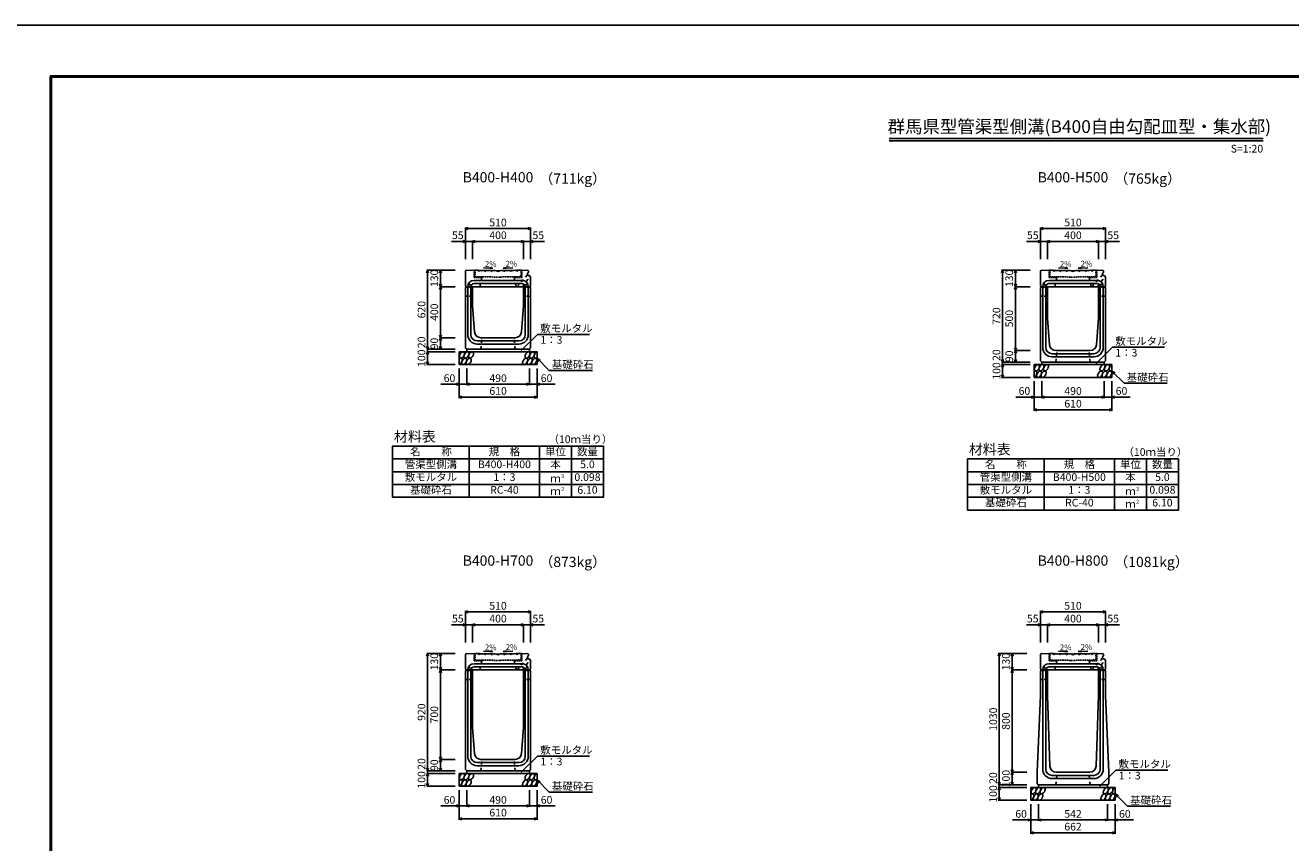
# Model space of a CAD drawing. Extents: x 0 to 25200, y 0 to 11880.
# Drawn here: x 8600 to 18504, y 5483 to 11880 of the extents above; entities that cross this region are included whole.
import ezdxf
from ezdxf.enums import TextEntityAlignment as Align

# ---------------------------------------------------------------- set-up
doc = ezdxf.new("R2010")
doc.units = 0
doc.header["$LTSCALE"] = 20
doc.header["$MEASUREMENT"] = 0
doc.linetypes.add('DASHED', pattern=[0.75, 0.5, -0.25])
doc.linetypes.add('DASHED1', pattern=[2.5, 1.25, -1.25])
doc.layers.get('Defpoints').update_dxf_attribs({"color": 5, "linetype": 'CONTINUOUS'})
for name, color, linetype in [('DIM', 7, 'CONTINUOUS'), ('HATCH', 6, 'CONTINUOUS'), ('HYO', 3, 'CONTINUOUS'), ('HYO2', 4, 'CONTINUOUS'), ('OUTLINE', 3, 'CONTINUOUS'), ('OUTLINE2', 4, 'CONTINUOUS'), ('TXT', 7, 'CONTINUOUS')]:
    doc.layers.add(name, color=color, linetype=linetype)
doc.layers.add('WAKU', color=3, linetype='CONTINUOUS', lineweight=13)

# ---------------------------------------------------------------- blocks, each defined once
blk = doc.blocks.new('G$C93036758')
at = {"layer": 'OUTLINE2', "linetype": 'DASHED'}
for p, q in [((-6, 25), (6, 25)), ((-6, 25), (-6, 0)), ((6, 25), (6, 0))]:
    blk.add_line(p, q, dxfattribs=at)
blk = doc.blocks.new('A$C54e2d341')
at = {"layer": 'HATCH', "linetype": 'DASHED'}
for p, q in [((-186.6, -52.1), (-185.5, 3.6)), ((-185.5, 3.6), (0, 0)), ((-180.5, -46.5), (-179.5, 3.5)), ((-150, 3), (-154.3, -1.2)), ((-145.8, -1.4), (-150, 3)), ((-100, 2), (-104.3, -2.2)), ((-95.8, -2.4), (-100, 2)), ((-50, 1), (-54.3, -3.2)), ((-45.8, -3.3), (-50, 1)), ((-4.2, -4.2), (0, 0)), ((185.5, 3.9), (0, 0)), ((0, 0), (4.3, -4.2)), ((45.8, -3.3), (50, 1.1)), ((50, 1.1), (54.3, -3.1)), ((95.8, -2.2), (100, 2.1)), ((100, 2.1), (104.3, -2.1)), ((145.8, -1.2), (150, 3.1)), ((150, 3.1), (154.3, -1)), ((180.5, -46.2), (179.5, 3.8)), ((186.6, -52.1), (185.5, 3.9)), ((-186.6, -52.1), (-126.5, -53.4)), ((-180.5, -46.5), (0, -50)), ((-154.3, -1.2), (-150.2, -5.5)), ((-150.2, -5.5), (-145.8, -1.4)), ((-126.5, -47.5), (-126.5, -53.4)), ((-104.3, -2.2), (-100.2, -6.5)), ((-100.2, -6.5), (-95.8, -2.4)), ((-54.3, -3.2), (-50.2, -7.5)), ((-50.2, -7.5), (-45.8, -3.3)), ((0, -8.5), (-4.2, -4.2)), ((4.3, -4.2), (0, -8.5)), ((180.5, -46.2), (0, -50)), ((50.2, -7.4), (45.8, -3.3)), ((54.3, -3.1), (50.2, -7.4)), ((100.2, -6.4), (95.8, -2.2)), ((104.3, -2.1), (100.2, -6.4)), ((126.5, -47.4), (126.5, -53.4)), ((186.6, -52.1), (126.5, -53.4)), ((150.1, -5.3), (145.8, -1.2)), ((154.3, -1), (150.1, -5.3))]:
    blk.add_line(p, q, dxfattribs=at)

msp = doc.modelspace()

# ---------------------------------------------------------------- linework, layer by layer
at = {"layer": 'Defpoints', "linetype": 'Continuous'}
msp.add_lwpolyline([(8400, 0), (25200, 0), (25200, 11880), (8400, 11880)], close=True, dxfattribs=at)
at = {"layer": 'DIM', "linetype": 'Continuous'}
for p, q in [((12045, 10289), (12066.1, 10296.7)), ((12045, 10296.5), (12045, 10049)), ((12555, 10289), (12045, 10289)), ((12066.1, 10281.3), (12045, 10289)), ((12533.9, 10296.7), (12555, 10289)), ((12555, 10289), (12533.9, 10281.3)), ((12555, 10296.5), (12555, 10049)), ((16545, 10289), (16566.1, 10296.7)), ((16545, 10296.5), (16545, 10049)), ((17055, 10289), (16545, 10289)), ((16566.1, 10281.3), (16545, 10289)), ((17033.9, 10296.7), (17055, 10289)), ((17055, 10289), (17033.9, 10281.3)), ((17055, 10296.5), (17055, 10049)), ((11936.6, 10189), (12045, 10189)), ((12023.9, 10196.7), (12045, 10189)), ((12045, 10189), (12023.9, 10181.3)), ((12100, 10189), (12045, 10189)), ((12100, 10189), (12121.1, 10196.7)), ((12100, 10196.5), (12100, 10049)), ((12100, 10189), (12500, 10189)), ((12121.1, 10181.3), (12100, 10189)), ((12478.9, 10196.7), (12500, 10189)), ((12500, 10189), (12478.9, 10181.3)), ((12500, 10196.5), (12500, 10049)), ((12500, 10189), (12555, 10189)), ((12576.1, 10196.7), (12555, 10189)), ((12663.4, 10189), (12555, 10189)), ((12555, 10189), (12576.1, 10181.3)), ((16436.6, 10189), (16545, 10189)), ((16523.9, 10196.7), (16545, 10189)), ((16545, 10189), (16523.9, 10181.3)), ((16600, 10189), (16545, 10189)), ((16600, 10189), (16621.1, 10196.7)), ((16600, 10196.5), (16600, 10049)), ((16600, 10189), (17000, 10189)), ((16621.1, 10181.3), (16600, 10189)), ((16978.9, 10196.7), (17000, 10189)), ((17000, 10189), (16978.9, 10181.3)), ((17000, 10196.5), (17000, 10049)), ((17000, 10189), (17055, 10189)), ((17076.1, 10196.7), (17055, 10189)), ((17163.4, 10189), (17055, 10189)), ((17055, 10189), (17076.1, 10181.3)), ((11749, 9964.5), (11741.3, 9943.3)), ((11741.5, 9964.5), (11964, 9964.5)), ((11749, 9964.5), (11749, 9344.5)), ((11756.7, 9943.3), (11749, 9964.5)), ((11841.3, 9943.3), (11849, 9964.5)), ((11849, 9834.5), (11849, 9964.5)), ((11849, 9964.5), (11856.7, 9943.3)), ((16249, 9964.5), (16241.3, 9943.3)), ((16241.5, 9964.5), (16464, 9964.5)), ((16249, 9964.5), (16249, 9244.5)), ((16256.7, 9943.3), (16249, 9964.5)), ((16341.3, 9943.3), (16349, 9964.5)), ((16349, 9834.5), (16349, 9964.5)), ((16349, 9964.5), (16356.7, 9943.3)), ((11841.3, 9855.6), (11849, 9834.5)), ((11841.3, 9813.3), (11849, 9834.5)), ((11841.5, 9834.5), (11964, 9834.5)), ((11849, 9834.5), (11856.7, 9855.6)), ((11849, 9834.5), (11849, 9434.5)), ((11849, 9834.5), (11856.7, 9813.3)), ((16341.3, 9855.6), (16349, 9834.5)), ((16341.3, 9813.3), (16349, 9834.5)), ((16341.5, 9834.5), (16464, 9834.5)), ((16349, 9834.5), (16356.7, 9855.6)), ((16349, 9834.5), (16349, 9334.5)), ((16349, 9834.5), (16356.7, 9813.3)), ((11849, 9434.5), (11841.3, 9455.6)), ((11841.3, 9413.3), (11849, 9434.5)), ((11841.5, 9434.5), (11964, 9434.5)), ((11856.7, 9455.6), (11849, 9434.5)), ((11849, 9434.5), (11849, 9344.5)), ((11849, 9434.5), (11856.7, 9413.3)), ((12482.1, 9333.7), (12608.3, 9459.9)), ((12608.3, 9459.9), (13016.2, 9459.9)), ((11749, 9344.5), (11741.3, 9365.6)), ((11749, 9324.5), (11741.3, 9303.3)), ((11741.5, 9344.5), (11964, 9344.5)), ((11741.5, 9324.5), (11964, 9324.5)), ((11756.7, 9365.6), (11749, 9344.5)), ((11749, 9344.5), (11749, 9324.5)), ((11749, 9324.5), (11749, 9224.5)), ((11756.7, 9303.3), (11749, 9324.5)), ((11849, 9344.5), (11841.3, 9365.6)), ((11856.7, 9365.6), (11849, 9344.5)), ((16349, 9334.5), (16341.3, 9355.6)), ((16341.3, 9313.3), (16349, 9334.5)), ((16341.5, 9334.5), (16464, 9334.5)), ((16356.7, 9355.6), (16349, 9334.5)), ((16349, 9334.5), (16349, 9244.5)), ((16349, 9334.5), (16356.7, 9313.3)), ((16982.1, 9233.7), (17108.3, 9359.9)), ((17108.3, 9359.9), (17516.2, 9359.9)), ((11749, 9224.5), (11741.3, 9245.6)), ((11741.5, 9224.5), (11964, 9224.5)), ((11756.7, 9245.6), (11749, 9224.5)), ((12605, 9274.5), (12700.8, 9178.7)), ((12605, 9274.5), (12631, 9259.5)), ((12605, 9274.5), (12620, 9248.5)), ((16249, 9244.5), (16241.3, 9265.6)), ((16249, 9224.5), (16241.3, 9203.3)), ((16241.5, 9244.5), (16464, 9244.5)), ((16241.5, 9224.5), (16464, 9224.5)), ((16256.7, 9265.6), (16249, 9244.5)), ((16249, 9244.5), (16249, 9224.5)), ((16249, 9224.5), (16249, 9124.5)), ((16256.7, 9203.3), (16249, 9224.5)), ((16349, 9244.5), (16341.3, 9265.6)), ((16356.7, 9265.6), (16349, 9244.5)), ((11995, 8963.1), (11995, 9194.5)), ((12055, 9063.1), (12055, 9194.5)), ((12545, 9063.1), (12545, 9194.5)), ((12605, 8963.1), (12605, 9194.5)), ((12700.8, 9178.7), (13038.3, 9178.7)), ((16249, 9124.5), (16241.3, 9145.6)), ((16241.5, 9124.5), (16464, 9124.5)), ((16256.7, 9145.6), (16249, 9124.5)), ((17105, 9174.5), (17200.8, 9078.7)), ((17105, 9174.5), (17131, 9159.5)), ((17105, 9174.5), (17120, 9148.5)), ((11995, 9070.6), (11853.2, 9070.6)), ((11973.9, 9078.3), (11995, 9070.6)), ((11995, 9070.6), (11973.9, 9062.9)), ((11995, 9070.6), (12055, 9070.6)), ((12055, 9070.6), (12076.1, 9078.3)), ((12055, 9070.6), (12545, 9070.6)), ((12076.1, 9062.9), (12055, 9070.6)), ((12523.9, 9078.3), (12545, 9070.6)), ((12545, 9070.6), (12523.9, 9062.9)), ((12605, 9070.6), (12545, 9070.6)), ((12626.1, 9078.3), (12605, 9070.6)), ((12605, 9070.6), (12746.8, 9070.6)), ((12605, 9070.6), (12626.1, 9062.9)), ((16495, 8863.1), (16495, 9094.5)), ((16555, 8963.1), (16555, 9094.5)), ((17045, 8963.1), (17045, 9094.5)), ((17105, 8863.1), (17105, 9094.5)), ((17200.8, 9078.7), (17538.3, 9078.7)), ((11995, 8970.6), (12016.1, 8978.3)), ((11995, 8970.6), (12605, 8970.6)), ((12016.1, 8962.9), (11995, 8970.6)), ((12583.9, 8978.3), (12605, 8970.6)), ((12605, 8970.6), (12583.9, 8962.9)), ((16495, 8970.6), (16353.2, 8970.6)), ((16473.9, 8978.3), (16495, 8970.6)), ((16495, 8970.6), (16473.9, 8962.9)), ((16495, 8970.6), (16555, 8970.6)), ((16555, 8970.6), (16576.1, 8978.3)), ((16555, 8970.6), (17045, 8970.6)), ((16576.1, 8962.9), (16555, 8970.6)), ((17023.9, 8978.3), (17045, 8970.6)), ((17045, 8970.6), (17023.9, 8962.9)), ((17105, 8970.6), (17045, 8970.6)), ((17126.1, 8978.3), (17105, 8970.6)), ((17105, 8970.6), (17246.8, 8970.6)), ((17105, 8970.6), (17126.1, 8962.9)), ((16495, 8870.6), (16516.1, 8878.3)), ((16495, 8870.6), (17105, 8870.6)), ((16516.1, 8862.9), (16495, 8870.6)), ((17083.9, 8878.3), (17105, 8870.6)), ((17105, 8870.6), (17083.9, 8862.9)), ((12045, 7289), (12066.1, 7296.7)), ((12045, 7296.5), (12045, 7049)), ((12555, 7289), (12045, 7289)), ((12066.1, 7281.3), (12045, 7289)), ((12533.9, 7296.7), (12555, 7289)), ((12555, 7289), (12533.9, 7281.3)), ((12555, 7296.5), (12555, 7049)), ((16545, 7289), (16566.1, 7296.7)), ((16545, 7296.5), (16545, 7049)), ((17055, 7289), (16545, 7289)), ((16566.1, 7281.3), (16545, 7289)), ((17033.9, 7296.7), (17055, 7289)), ((17055, 7289), (17033.9, 7281.3)), ((17055, 7296.5), (17055, 7049)), ((11936.6, 7189), (12045, 7189)), ((12023.9, 7196.7), (12045, 7189)), ((12045, 7189), (12023.9, 7181.3)), ((12100, 7189), (12045, 7189)), ((12100, 7189), (12121.1, 7196.7)), ((12100, 7196.5), (12100, 7049)), ((12100, 7189), (12500, 7189)), ((12121.1, 7181.3), (12100, 7189)), ((12478.9, 7196.7), (12500, 7189)), ((12500, 7189), (12478.9, 7181.3)), ((12500, 7196.5), (12500, 7049)), ((12500, 7189), (12555, 7189)), ((12576.1, 7196.7), (12555, 7189)), ((12663.4, 7189), (12555, 7189)), ((12555, 7189), (12576.1, 7181.3)), ((16436.6, 7189), (16545, 7189)), ((16523.9, 7196.7), (16545, 7189)), ((16545, 7189), (16523.9, 7181.3)), ((16600, 7189), (16545, 7189)), ((16600, 7189), (16621.1, 7196.7)), ((16600, 7196.5), (16600, 7049)), ((16600, 7189), (17000, 7189)), ((16621.1, 7181.3), (16600, 7189)), ((16978.9, 7196.7), (17000, 7189)), ((17000, 7189), (16978.9, 7181.3)), ((17000, 7196.5), (17000, 7049)), ((17000, 7189), (17055, 7189)), ((17076.1, 7196.7), (17055, 7189)), ((17163.4, 7189), (17055, 7189)), ((17055, 7189), (17076.1, 7181.3)), ((11749, 6964.5), (11741.3, 6943.3)), ((11741.5, 6964.5), (11964, 6964.5)), ((11749, 6964.5), (11749, 6044.5)), ((11756.7, 6943.3), (11749, 6964.5)), ((11841.3, 6943.3), (11849, 6964.5)), ((11849, 6834.5), (11849, 6964.5)), ((11849, 6964.5), (11856.7, 6943.3)), ((16223, 6964.5), (16215.3, 6943.3)), ((16215.5, 6964.5), (16438, 6964.5)), ((16223, 6964.5), (16223, 5934.5)), ((16230.7, 6943.3), (16223, 6964.5)), ((16315.3, 6943.3), (16323, 6964.5)), ((16323, 6834.5), (16323, 6964.5)), ((16323, 6964.5), (16330.7, 6943.3)), ((11841.3, 6855.6), (11849, 6834.5)), ((11841.3, 6813.3), (11849, 6834.5)), ((11841.5, 6834.5), (11964, 6834.5)), ((11849, 6834.5), (11856.7, 6855.6)), ((11849, 6834.5), (11849, 6134.5)), ((11849, 6834.5), (11856.7, 6813.3)), ((16315.3, 6855.6), (16323, 6834.5)), ((16315.3, 6813.3), (16323, 6834.5)), ((16315.5, 6834.5), (16438, 6834.5)), ((16323, 6834.5), (16330.7, 6855.6)), ((16323, 6834.5), (16323, 6034.5)), ((16323, 6834.5), (16330.7, 6813.3)), ((11849, 6134.5), (11841.3, 6155.6)), ((11856.7, 6155.6), (11849, 6134.5)), ((12482.1, 6033.7), (12608.3, 6159.9)), ((12608.3, 6159.9), (13016.2, 6159.9)), ((11749, 6044.5), (11741.3, 6065.6)), ((11741.5, 6044.5), (11964, 6044.5)), ((11756.7, 6065.6), (11749, 6044.5)), ((11749, 6044.5), (11749, 6024.5)), ((11841.3, 6113.3), (11849, 6134.5)), ((11849, 6044.5), (11841.3, 6065.6)), ((11841.5, 6134.5), (11964, 6134.5)), ((11849, 6134.5), (11849, 6044.5)), ((11849, 6134.5), (11856.7, 6113.3)), ((11856.7, 6065.6), (11849, 6044.5)), ((16323, 6034.5), (16315.3, 6055.6)), ((16330.7, 6055.6), (16323, 6034.5)), ((17008.1, 5923.7), (17134.3, 6049.9)), ((17134.3, 6049.9), (17542.2, 6049.9)), ((11749, 6024.5), (11741.3, 6003.3)), ((11749, 5924.5), (11741.3, 5945.6)), ((11741.5, 6024.5), (11964, 6024.5)), ((11749, 6024.5), (11749, 5924.5)), ((11756.7, 6003.3), (11749, 6024.5)), ((11756.7, 5945.6), (11749, 5924.5)), ((12605, 5974.5), (12700.8, 5878.7)), ((12605, 5974.5), (12631, 5959.5)), ((12605, 5974.5), (12620, 5948.5)), ((16223, 5934.5), (16215.3, 5955.6)), ((16230.7, 5955.6), (16223, 5934.5)), ((16315.3, 6013.3), (16323, 6034.5)), ((16323, 5934.5), (16315.3, 5955.6)), ((16315.5, 6034.5), (16438, 6034.5)), ((16323, 6034.5), (16323, 5934.5)), ((16323, 6034.5), (16330.7, 6013.3)), ((16330.7, 5955.6), (16323, 5934.5)), ((11741.5, 5924.5), (11964, 5924.5)), ((11995, 5663.1), (11995, 5894.5)), ((12055, 5763.1), (12055, 5894.5)), ((12545, 5763.1), (12545, 5894.5)), ((12605, 5663.1), (12605, 5894.5)), ((12700.8, 5878.7), (13038.3, 5878.7)), ((16223, 5914.5), (16215.3, 5893.3)), ((16215.5, 5934.5), (16438, 5934.5)), ((16215.5, 5914.5), (16438, 5914.5)), ((16223, 5934.5), (16223, 5914.5)), ((16223, 5914.5), (16223, 5814.5)), ((16230.7, 5893.3), (16223, 5914.5)), ((17131, 5864.5), (17226.8, 5768.7)), ((17131, 5864.5), (17157, 5849.5)), ((17131, 5864.5), (17146, 5838.5)), ((11995, 5770.6), (11853.2, 5770.6)), ((11973.9, 5778.3), (11995, 5770.6)), ((11995, 5770.6), (11973.9, 5762.9)), ((11995, 5770.6), (12055, 5770.6)), ((12055, 5770.6), (12076.1, 5778.3)), ((12055, 5770.6), (12545, 5770.6)), ((12076.1, 5762.9), (12055, 5770.6)), ((12523.9, 5778.3), (12545, 5770.6)), ((12545, 5770.6), (12523.9, 5762.9)), ((12605, 5770.6), (12545, 5770.6)), ((12626.1, 5778.3), (12605, 5770.6)), ((12605, 5770.6), (12746.8, 5770.6)), ((12605, 5770.6), (12626.1, 5762.9)), ((16223, 5814.5), (16215.3, 5835.6)), ((16215.5, 5814.5), (16438, 5814.5)), ((16230.7, 5835.6), (16223, 5814.5)), ((16469, 5553.1), (16469, 5784.5)), ((16529, 5653.1), (16529, 5784.5)), ((17071, 5653.1), (17071, 5784.5)), ((17131, 5553.1), (17131, 5784.5)), ((17226.8, 5768.7), (17564.3, 5768.7)), ((11995, 5670.6), (12016.1, 5678.3)), ((11995, 5670.6), (12605, 5670.6)), ((12016.1, 5662.9), (11995, 5670.6)), ((12583.9, 5678.3), (12605, 5670.6)), ((12605, 5670.6), (12583.9, 5662.9)), ((16469, 5660.6), (16327.2, 5660.6)), ((16447.9, 5668.3), (16469, 5660.6)), ((16469, 5660.6), (16447.9, 5652.9)), ((16469, 5660.6), (16529, 5660.6)), ((16529, 5660.6), (16550.1, 5668.3)), ((16529, 5660.6), (17071, 5660.6)), ((16550.1, 5652.9), (16529, 5660.6)), ((17049.9, 5668.3), (17071, 5660.6)), ((17071, 5660.6), (17049.9, 5652.9)), ((17131, 5660.6), (17071, 5660.6)), ((17152.1, 5668.3), (17131, 5660.6)), ((17131, 5660.6), (17272.8, 5660.6)), ((17131, 5660.6), (17152.1, 5652.9)), ((16469, 5560.6), (16490.1, 5568.3)), ((16469, 5560.6), (17131, 5560.6)), ((16490.1, 5552.9), (16469, 5560.6)), ((17109.9, 5568.3), (17131, 5560.6)), ((17131, 5560.6), (17109.9, 5552.9))]:
    msp.add_line(p, q, dxfattribs=at)
at = {"layer": 'HATCH', "linetype": 'Continuous'}
for centre in [(12017.9, 9299.5), (12053.4, 9299.5), (12088.8, 9299.5), (12531, 9299.5), (12566.5, 9299.5), (12034.8, 9249.5), (12070.2, 9249.5), (12512.5, 9249.5), (12547.9, 9249.5), (12583.4, 9249.5), (16517.9, 9199.5), (16553.4, 9199.5), (16588.8, 9199.5), (17031, 9199.5), (17066.5, 9199.5), (16534.8, 9149.5), (16570.2, 9149.5), (17012.5, 9149.5), (17047.9, 9149.5), (17083.4, 9149.5), (12017.9, 5999.5), (12034.8, 5949.5), (12053.4, 5999.5), (12070.2, 5949.5), (12088.8, 5999.5), (12512.5, 5949.5), (12531, 5999.5), (12547.9, 5949.5), (12566.5, 5999.5), (12583.4, 5949.5), (16491.9, 5889.5), (16508.8, 5839.5), (16527.4, 5889.5), (16544.2, 5839.5), (16562.8, 5889.5), (17038.5, 5839.5), (17057, 5889.5), (17073.9, 5839.5), (17092.5, 5889.5), (17109.4, 5839.5)]:
    msp.add_ellipse(centre, major_axis=(14.5, 23.5), ratio=0.5792, dxfattribs=at)
for centre, start_param, end_param in [((12602, 9299.5), 0.666625, 4.110327), ((11999.3, 9249.5), 3.741996, 7.318141), ((17102, 9199.5), 0.666625, 4.110327), ((16499.3, 9149.5), 3.741996, 7.318141), ((11999.3, 5949.5), 3.741996, 7.318141), ((12602, 5999.5), 0.666625, 4.110327), ((16473.3, 5839.5), 3.741996, 7.318141), ((17128, 5889.5), 0.666625, 4.110327)]:
    msp.add_ellipse(centre, major_axis=(14.5, 23.5), ratio=0.5792, start_param=start_param, end_param=end_param, dxfattribs=at)
at = {"layer": 'HYO', "linetype": 'Continuous'}
for p, q in [((12075, 8586.4), (12075, 8186.4)), ((12625, 8586.4), (12625, 8186.4)), ((12875, 8586.4), (12875, 8186.4)), ((11475, 8486.4), (13125, 8486.4)), ((16575, 8486.4), (16575, 8086.4)), ((17125, 8486.4), (17125, 8086.4)), ((17375, 8486.4), (17375, 8086.4)), ((15975, 8386.4), (17625, 8386.4))]:
    msp.add_line(p, q, dxfattribs=at)
for points in [[(11475, 8186.4), (13125, 8186.4), (13125, 8586.4), (11475, 8586.4)], [(15975, 8086.4), (17625, 8086.4), (17625, 8486.4), (15975, 8486.4)]]:
    msp.add_lwpolyline(points, close=True, dxfattribs=at)
at = {"layer": 'HYO2', "linetype": 'Continuous'}
for p, q in [((11475, 8386.4), (13125, 8386.4)), ((11475, 8286.4), (13125, 8286.4)), ((15975, 8286.4), (17625, 8286.4)), ((15975, 8186.4), (17625, 8186.4))]:
    msp.add_line(p, q, dxfattribs=at)
at = {"layer": 'OUTLINE', "linetype": 'Continuous'}
for p, q in [((12045, 9958.5), (12051, 9964.3)), ((12045, 9840.5), (12045, 9958.5)), ((12051, 9964.3), (12288, 9959.7)), ((12291, 9956.5), (12288, 9959.7)), ((12309, 9956.5), (12291, 9956.5)), ((12309, 9956.5), (12312, 9959.7)), ((12533, 9964.3), (12312, 9959.7)), ((12530, 9937.5), (12539, 9947.5)), ((12530, 9927.5), (12530, 9937.5)), ((12555, 9914.5), (12530, 9927.5)), ((12533, 9964.3), (12539, 9958.5)), ((12539, 9958.5), (12539, 9947.5)), ((12555, 9840.5), (12555, 9914.5)), ((16545, 9958.5), (16551, 9964.3)), ((16545, 9840.5), (16545, 9958.5)), ((16551, 9964.3), (16788, 9959.7)), ((16791, 9956.5), (16788, 9959.7)), ((16809, 9956.5), (16791, 9956.5)), ((16809, 9956.5), (16812, 9959.7)), ((17033, 9964.3), (16812, 9959.7)), ((17030, 9937.5), (17039, 9947.5)), ((17030, 9927.5), (17030, 9937.5)), ((17055, 9914.5), (17030, 9927.5)), ((17033, 9964.3), (17039, 9958.5)), ((17039, 9958.5), (17039, 9947.5)), ((17055, 9840.5), (17055, 9914.5)), ((12045, 9840.5), (12051, 9834.5)), ((12045, 9824.5), (12050, 9834.5)), ((12045, 9354.5), (12045, 9824.5)), ((12550, 9834.5), (12050, 9834.5)), ((12100, 9834.5), (12100, 9684.5)), ((12500, 9834.5), (12500, 9684.5)), ((12549, 9834.5), (12555, 9840.5)), ((12555, 9824.5), (12550, 9834.5)), ((12555, 9354.5), (12555, 9824.5)), ((16545, 9840.5), (16551, 9834.5)), ((16545, 9824.5), (16550, 9834.5)), ((16545, 9254.5), (16545, 9824.5)), ((17050, 9834.5), (16550, 9834.5)), ((16600, 9834.5), (16600, 9584.5)), ((17000, 9834.5), (17000, 9584.5)), ((17049, 9834.5), (17055, 9840.5)), ((17055, 9824.5), (17050, 9834.5)), ((17055, 9254.5), (17055, 9824.5)), ((12100, 9684.5), (12116.3, 9480.5)), ((12500, 9684.5), (12483.7, 9480.5)), ((16600, 9584.5), (16616.3, 9380.5)), ((17000, 9584.5), (16983.7, 9380.5)), ((12166.2, 9434.5), (12433.8, 9434.5)), ((11995, 9324.5), (12605, 9324.5)), ((11995, 9224.5), (11995, 9324.5)), ((12045, 9354.5), (12055, 9344.5)), ((12545, 9344.5), (12055, 9344.5)), ((12055, 9344.5), (12055, 9324.5)), ((12545, 9344.5), (12555, 9354.5)), ((12545, 9344.5), (12545, 9324.5)), ((12605, 9224.5), (12605, 9324.5)), ((16666.2, 9334.5), (16933.8, 9334.5)), ((11995, 9224.5), (12605, 9224.5)), ((16495, 9224.5), (17105, 9224.5)), ((16495, 9124.5), (16495, 9224.5)), ((16545, 9254.5), (16555, 9244.5)), ((17045, 9244.5), (16555, 9244.5)), ((16555, 9244.5), (16555, 9224.5)), ((17045, 9244.5), (17055, 9254.5)), ((17045, 9244.5), (17045, 9224.5)), ((17105, 9124.5), (17105, 9224.5)), ((16495, 9124.5), (17105, 9124.5)), ((12045, 6958.5), (12051, 6964.3)), ((12045, 6840.5), (12045, 6958.5)), ((12051, 6964.3), (12288, 6959.7)), ((12291, 6956.5), (12288, 6959.7)), ((12309, 6956.5), (12291, 6956.5)), ((12309, 6956.5), (12312, 6959.7)), ((12533, 6964.3), (12312, 6959.7)), ((12530, 6937.5), (12539, 6947.5)), ((12530, 6927.5), (12530, 6937.5)), ((12533, 6964.3), (12539, 6958.5)), ((12539, 6958.5), (12539, 6947.5)), ((16545, 6958.5), (16551, 6964.3)), ((16545, 6840.5), (16545, 6958.5)), ((16551, 6964.3), (16788, 6959.7)), ((16791, 6956.5), (16788, 6959.7)), ((16809, 6956.5), (16791, 6956.5)), ((16809, 6956.5), (16812, 6959.7)), ((17033, 6964.3), (16812, 6959.7)), ((17030, 6937.5), (17039, 6947.5)), ((17030, 6927.5), (17030, 6937.5)), ((17033, 6964.3), (17039, 6958.5)), ((17039, 6958.5), (17039, 6947.5)), ((12045, 6840.5), (12051, 6834.5)), ((12045, 6824.5), (12050, 6834.5)), ((12550, 6834.5), (12050, 6834.5)), ((12100, 6834.5), (12100, 6384.5)), ((12500, 6834.5), (12500, 6384.5)), ((12555, 6914.5), (12530, 6927.5)), ((12549, 6834.5), (12555, 6840.5)), ((12555, 6824.5), (12550, 6834.5)), ((12555, 6840.5), (12555, 6914.5)), ((16545, 6840.5), (16551, 6834.5)), ((16545, 6824.5), (16550, 6834.5)), ((17050, 6834.5), (16550, 6834.5)), ((16600, 6834.5), (16600, 6634.5)), ((17000, 6834.5), (17000, 6634.5)), ((17055, 6914.5), (17030, 6927.5)), ((17049, 6834.5), (17055, 6840.5)), ((17055, 6824.5), (17050, 6834.5)), ((17055, 6840.5), (17055, 6914.5)), ((12045, 6054.5), (12045, 6824.5)), ((12555, 6054.5), (12555, 6824.5)), ((16545, 6634.5), (16545, 6824.5)), ((17055, 6634.5), (17055, 6824.5)), ((16545, 6634.5), (16520, 6034.5)), ((16600, 6634.5), (16618.4, 6082.8)), ((17000, 6634.5), (16981.6, 6082.8)), ((17055, 6634.5), (17080, 6034.5)), ((12100, 6384.5), (12116.3, 6180.5)), ((12500, 6384.5), (12483.7, 6180.5)), ((12045, 6054.5), (12055, 6044.5)), ((12545, 6044.5), (12055, 6044.5)), ((12055, 6044.5), (12055, 6024.5)), ((12166.2, 6134.5), (12433.8, 6134.5)), ((12545, 6044.5), (12555, 6054.5)), ((12545, 6044.5), (12545, 6024.5)), ((11995, 6024.5), (12605, 6024.5)), ((11995, 5924.5), (11995, 6024.5)), ((12605, 5924.5), (12605, 6024.5)), ((16520, 5943.5), (16520, 6034.5)), ((16529, 5934.5), (16520, 5943.5)), ((16668.4, 6034.5), (16931.6, 6034.5)), ((17071, 5934.5), (17080, 5943.5)), ((17080, 5943.5), (17080, 6034.5)), ((11995, 5924.5), (12605, 5924.5)), ((16469, 5914.5), (17131, 5914.5)), ((16469, 5814.5), (16469, 5914.5)), ((16529, 5934.5), (17071, 5934.5)), ((16529, 5934.5), (16529, 5914.5)), ((17071, 5934.5), (17071, 5914.5)), ((17131, 5814.5), (17131, 5914.5)), ((16469, 5814.5), (17131, 5814.5))]:
    msp.add_line(p, q, dxfattribs=at)
for centre, start, end in [((12166.2, 9484.5), 184.57392, 270), ((12433.8, 9484.5), 270, 355.42608), ((16666.2, 9384.5), 184.57392, 270), ((16933.8, 9384.5), 270, 355.42608), ((12166.2, 6184.5), 184.57392, 270), ((12433.8, 6184.5), 270, 355.42608), ((16668.4, 6084.5), 181.90915, 270), ((16931.6, 6084.5), 270, 358.09085)]:
    msp.add_arc(centre, 50, start, end, dxfattribs=at)
at = {"layer": 'OUTLINE2', "linetype": 'DASHED1'}
for p, q in [((12158.5, 9834.5), (12173.5, 9906.1)), ((12441.5, 9834.5), (12426.5, 9906.1)), ((12531.4, 9926.7), (12447.8, 9834.5)), ((12490.8, 9834.5), (12553.4, 9915.3)), ((16658.5, 9834.5), (16673.5, 9906.1)), ((16941.5, 9834.5), (16926.5, 9906.1)), ((17031.4, 9926.7), (16947.8, 9834.5)), ((16990.8, 9834.5), (17053.4, 9915.3)), ((12165, 9344.5), (12175, 9434.5)), ((12435, 9344.5), (12425, 9434.5)), ((16665, 9244.5), (16675, 9334.5)), ((16935, 9244.5), (16925, 9334.5)), ((12158.5, 6834.5), (12173.5, 6906.1)), ((12441.5, 6834.5), (12426.5, 6906.1)), ((12531.4, 6926.7), (12447.8, 6834.5)), ((12490.8, 6834.5), (12553.4, 6915.3)), ((16658.5, 6834.5), (16673.5, 6906.1)), ((16941.5, 6834.5), (16926.5, 6906.1)), ((17031.4, 6926.7), (16947.8, 6834.5)), ((16990.8, 6834.5), (17053.4, 6915.3)), ((12165, 6044.5), (12175, 6134.5)), ((12435, 6044.5), (12425, 6134.5)), ((16665, 5934.5), (16675, 6034.5)), ((16935, 5934.5), (16925, 6034.5))]:
    msp.add_line(p, q, dxfattribs=at)
at = {"layer": 'OUTLINE2', "linetype": 'DASHED'}
for p, q in [((12092, 9830), (12047.8, 9830)), ((12092, 9830), (12092, 9759.5)), ((12510, 9830), (12510, 9759.5)), ((12552.2, 9830), (12510, 9830)), ((16547.8, 9830), (16592, 9830)), ((16592, 9830), (16592, 9759.5)), ((17008, 9830), (17008, 9759.5)), ((17008, 9830), (17052.2, 9830)), ((12045, 9759.5), (12092, 9759.5)), ((12510, 9759.5), (12555, 9759.5)), ((16545, 9759.5), (16592, 9759.5)), ((17008, 9759.5), (17055, 9759.5)), ((12045, 6759.5), (12092, 6759.5)), ((12047.8, 6830), (12092, 6830)), ((12092, 6830), (12092, 6759.5)), ((12508, 6830), (12508, 6759.5)), ((12508, 6830), (12552.2, 6830)), ((12508, 6759.5), (12555, 6759.5)), ((16545, 6759.5), (16592, 6759.5)), ((16547.8, 6830), (16592, 6830)), ((16592, 6830), (16592, 6759.5)), ((17008, 6830), (17008, 6759.5)), ((17008, 6830), (17052.2, 6830)), ((17008, 6759.5), (17055, 6759.5))]:
    msp.add_line(p, q, dxfattribs=at)
at = {"layer": 'OUTLINE2', "linetype": 'Continuous'}
for p, q in [((12063, 9834.5), (12063, 9459.5)), ((12087, 9834.5), (12087, 9459.5)), ((12112, 9883.5), (12488, 9883.5)), ((12112, 9859.5), (12488, 9859.5)), ((12513, 9834.5), (12513, 9459.5)), ((12537, 9834.5), (12537, 9459.5)), ((16563, 9834.5), (16563, 9359.5)), ((16587, 9834.5), (16587, 9359.5)), ((16612, 9883.5), (16988, 9883.5)), ((16612, 9859.5), (16988, 9859.5)), ((17013, 9834.5), (17013, 9359.5)), ((17037, 9834.5), (17037, 9359.5)), ((12137, 9409.5), (12463, 9409.5)), ((12137, 9385.5), (12463, 9385.5)), ((16637, 9309.5), (16963, 9309.5)), ((16637, 9285.5), (16963, 9285.5)), ((12063, 6834.5), (12063, 6159.5)), ((12087, 6834.5), (12087, 6159.5)), ((12112, 6883.5), (12488, 6883.5)), ((12112, 6859.5), (12488, 6859.5)), ((12513, 6834.5), (12513, 6159.5)), ((12537, 6834.5), (12537, 6159.5)), ((16563, 6834.5), (16563, 6058.5)), ((16587, 6834.5), (16587, 6059.5)), ((16612, 6883.5), (16988, 6883.5)), ((16612, 6859.5), (16988, 6859.5)), ((17013, 6834.5), (17013, 6059.5)), ((17037, 6834.5), (17037, 6058.5)), ((12137, 6109.5), (12463, 6109.5)), ((12137, 6085.5), (12463, 6085.5)), ((16637, 6009.5), (16963, 6009.5)), ((16637, 5984.5), (16963, 5984.5))]:
    msp.add_line(p, q, dxfattribs=at)
for centre, radius, start, end in [((12112, 9834.5), 49, 90, 180), ((12112, 9834.5), 25, 90, 180), ((12488, 9834.5), 49, 0, 90), ((12488, 9834.5), 25, 0, 90), ((16612, 9834.5), 49, 90, 180), ((16612, 9834.5), 25, 90, 180), ((16988, 9834.5), 49, 0, 90), ((16988, 9834.5), 25, 0, 90), ((12137, 9459.5), 74, 180, 270), ((12137, 9459.5), 50, 180, 270), ((12463, 9459.5), 50, 270, 0), ((12463, 9459.5), 74, 270, 0), ((16637, 9359.5), 74, 180, 270), ((16637, 9359.5), 50, 180, 270), ((16963, 9359.5), 50, 270, 0), ((16963, 9359.5), 74, 270, 0), ((12112, 6834.5), 49, 90, 180), ((12112, 6834.5), 25, 90, 180), ((12488, 6834.5), 49, 0, 90), ((12488, 6834.5), 25, 0, 90), ((16612, 6834.5), 49, 90, 180), ((16612, 6834.5), 25, 90, 180), ((16988, 6834.5), 49, 0, 90), ((16988, 6834.5), 25, 0, 90), ((12137, 6159.5), 74, 180, 270), ((12137, 6159.5), 50, 180, 270), ((12463, 6159.5), 50, 270, 0), ((12463, 6159.5), 74, 270, 0), ((16637, 6058.5), 74, 180, 270), ((16637, 6059.5), 50, 180, 270), ((16963, 6059.5), 50, 270, 0), ((16963, 6058.5), 74, 270, 0)]:
    msp.add_arc(centre, radius, start, end, dxfattribs=at)
at = {"layer": 'TXT', "linetype": 'Continuous'}
for p, q in [((15361.6, 10994.4), (18288.4, 10994.4)), ((15361.6, 10975.2), (18288.4, 10975.2)), ((12187.5, 9981.7), (12260.5, 9980.2)), ((12260.5, 9980.2), (12236.8, 9976.5)), ((12260.5, 9980.2), (12236.9, 9984.9)), ((12341.1, 9980.3), (12364.6, 9985)), ((12415.6, 9981.9), (12341.1, 9980.3)), ((12341.1, 9980.3), (12364.8, 9976.7)), ((16687.5, 9981.7), (16760.5, 9980.2)), ((16760.5, 9980.2), (16736.8, 9976.5)), ((16760.5, 9980.2), (16736.9, 9984.9)), ((16841.1, 9980.3), (16864.6, 9985)), ((16915.6, 9981.9), (16841.1, 9980.3)), ((16841.1, 9980.3), (16864.8, 9976.7)), ((12187.5, 6981.7), (12260.5, 6980.2)), ((12260.5, 6980.2), (12236.8, 6976.5)), ((12260.5, 6980.2), (12236.9, 6984.9)), ((12341.1, 6980.3), (12364.6, 6985)), ((12415.6, 6981.9), (12341.1, 6980.3)), ((12341.1, 6980.3), (12364.8, 6976.7)), ((16687.5, 6981.7), (16760.5, 6980.2)), ((16760.5, 6980.2), (16736.8, 6976.5)), ((16760.5, 6980.2), (16736.9, 6984.9)), ((16841.1, 6980.3), (16864.6, 6985)), ((16915.6, 6981.9), (16841.1, 6980.3)), ((16841.1, 6980.3), (16864.8, 6976.7))]:
    msp.add_line(p, q, dxfattribs=at)
at = {"layer": 'WAKU', "linetype": 'Continuous', "lineweight": 50}
msp.add_lwpolyline([(8800, 400), (24800, 400), (24800, 11480), (8800, 11480)], close=True, dxfattribs=at)

# ---------------------------------------------------------------- block references
at = {"layer": 'HATCH', "linetype": 'ByBlock'}
for p in [(12300, 9959.5), (16800, 9959.5), (12300, 6959.5), (16800, 6959.5)]:
    msp.add_blockref('A$C54e2d341', p, dxfattribs=at)
at = {"layer": 'OUTLINE2', "linetype": 'Continuous'}
for p in [(12075, 9830), (12525, 9830), (16575, 9830), (17025, 9830), (12075, 6830), (12525, 6830), (16575, 6830), (17025, 6830)]:
    msp.add_blockref('G$C93036758', p, dxfattribs=at)

# ---------------------------------------------------------------- texts
at = {"layer": 'DIM'}
for s, p in [('510', (12300, 10329)), ('510', (16800, 10329)), ('55', (11985.2, 10229)), ('400', (12300, 10229)), ('55', (12614.8, 10229)), ('55', (16485.2, 10229)), ('400', (16800, 10229)), ('55', (17114.8, 10229)), ('60', (11920, 9110.6)), ('490', (12300.5, 9110.6)), ('60', (12680, 9110.6)), ('610', (12300.5, 9010.6)), ('60', (16420, 9010.6)), ('490', (16800.5, 9010.6)), ('60', (17180, 9010.6)), ('610', (16800.5, 8910.6)), ('510', (12300, 7329)), ('510', (16800, 7329)), ('55', (11985.2, 7229)), ('400', (12300, 7229)), ('55', (12614.8, 7229)), ('55', (16485.2, 7229)), ('400', (16800, 7229)), ('55', (17114.8, 7229)), ('60', (11920, 5810.6)), ('490', (12300.5, 5810.6)), ('60', (12680, 5810.6)), ('610', (12300.5, 5710.6)), ('60', (16394, 5700.6)), ('542', (16800.5, 5700.6)), ('60', (17206, 5700.6)), ('662', (16800.5, 5600.6))]:
    msp.add_text(s, height=60, dxfattribs=at).set_placement(p, align=Align.MIDDLE)
for s, p in [('130', (11809, 9899.5)), ('130', (16309, 9899.5)), ('620', (11709, 9654.5)), ('400', (11809, 9634.5)), ('720', (16209, 9604.5)), ('500', (16309, 9584.5)), ('20', (11709, 9398.8)), ('90', (11809, 9389.5)), ('100', (11709, 9274.5)), ('20', (16209, 9298.8)), ('90', (16309, 9289.5)), ('100', (16209, 9174.5)), ('130', (11809, 6899.5)), ('130', (16283, 6899.5)), ('920', (11709, 6504.5)), ('700', (11809, 6484.5)), ('1030', (16183, 6449.5)), ('800', (16283, 6434.5)), ('20', (11709, 6098.8)), ('90', (11809, 6089.5)), ('100', (16283, 5984.5)), ('100', (11709, 5974.5)), ('20', (16183, 5988.8)), ('100', (16183, 5864.5))]:
    msp.add_text(s, height=60, rotation=90, dxfattribs=at).set_placement(p, align=Align.MIDDLE)
for s, p in [('敷モルタル', (12630.4, 9478.6)), ('1：3', (12631.4, 9387.9)), ('敷モルタル', (17130.4, 9378.6)), ('1：3', (17131.4, 9287.9)), ('基礎砕石', (12721.3, 9195.9)), ('基礎砕石', (17221.3, 9095.9)), ('敷モルタル', (12630.4, 6178.6)), ('1：3', (12631.4, 6087.9)), ('敷モルタル', (17156.4, 6068.6)), ('基礎砕石', (12721.3, 5895.9)), ('1：3', (17157.4, 5977.9)), ('基礎砕石', (17247.3, 5785.9))]:
    msp.add_text(s, height=60, dxfattribs=at).set_placement(p)
at = {"layer": 'TXT'}
for s, height, p in [('群馬県型管渠型側溝(B400自由勾配皿型・集水部)', 100, (16850, 11074.4)), ('B400-H400', 80, (12300, 10680.4)), ('B400-H500', 80, (16800, 10680.4)), ('名\u3000\u3000称', 60, (11775, 8536.4)), ('規\u3000格', 60, (12350, 8536.4)), ('単位', 60, (12750, 8536.4)), ('数量', 60, (13000, 8536.4)), ('管渠型側溝', 60, (11775, 8436.4)), ('B400-H400', 60, (12350, 8436.4)), ('本', 60, (12750, 8436.4)), ('5.0', 60, (13000, 8436.4)), ('名\u3000\u3000称', 60, (16275, 8436.4)), ('規\u3000格', 60, (16850, 8436.4)), ('単位', 60, (17250, 8436.4)), ('数量', 60, (17500, 8436.4)), ('敷モルタル', 60, (11775, 8336.4)), ('1：3', 60, (12350, 8336.4)), ('ｍ', 60, (12750, 8326.4)), ('0.098', 60, (13000, 8336.4)), ('管渠型側溝', 60, (16275, 8336.4)), ('B400-H500', 60, (16850, 8336.4)), ('本', 60, (17250, 8336.4)), ('5.0', 60, (17500, 8336.4)), ('基礎砕石', 60, (11775, 8236.4)), ('RC-40', 60, (12350, 8236.4)), ('ｍ', 60, (12750, 8226.4)), ('6.10', 60, (13000, 8236.4)), ('敷モルタル', 60, (16275, 8236.4)), ('1：3', 60, (16850, 8236.4)), ('ｍ', 60, (17250, 8226.4)), ('0.098', 60, (17500, 8236.4)), ('基礎砕石', 60, (16275, 8136.4)), ('RC-40', 60, (16850, 8136.4)), ('ｍ', 60, (17250, 8126.4)), ('6.10', 60, (17500, 8136.4)), ('B400-H700', 80, (12300, 7680.4)), ('B400-H800', 80, (16800, 7680.4))]:
    msp.add_text(s, height=height, dxfattribs=at).set_placement(p, align=Align.MIDDLE)
msp.add_text('S=1:20', height=60, dxfattribs=at).set_placement((18288.4, 10914.4), align=Align.MIDDLE_RIGHT)
for s, p in [('（711kg）', (12623.7, 10680.4)), ('（765kg）', (17123.7, 10680.4)), ('（873kg）', (12623.7, 7680.4)), ('（1081kg）', (17123.7, 7680.4))]:
    msp.add_text(s, height=80, dxfattribs=at).set_placement(p, align=Align.MIDDLE_LEFT)
for s, height, p in [('2%', 45, (12197.3, 9989.3)), ('2%', 45, (12360.2, 9991.8)), ('2%', 45, (16697.3, 9989.3)), ('2%', 45, (16860.2, 9991.8)), ('材料表', 80, (11485, 8621.4)), ('（10ｍ当り）', 60, (12695, 8610.4)), ('材料表', 80, (15985, 8521.4)), ('（10ｍ当り）', 60, (17195, 8510.4)), ('３', 30, (12785.5, 8336.7)), ('２', 30, (12785.5, 8236.7)), ('３', 30, (17285.5, 8236.7)), ('２', 30, (17285.5, 8136.7)), ('2%', 45, (12197.3, 6989.3)), ('2%', 45, (12360.2, 6991.8)), ('2%', 45, (16697.3, 6989.3)), ('2%', 45, (16860.2, 6991.8))]:
    msp.add_text(s, height=height, dxfattribs=at).set_placement(p)

doc.saveas('drawing.dxf')
